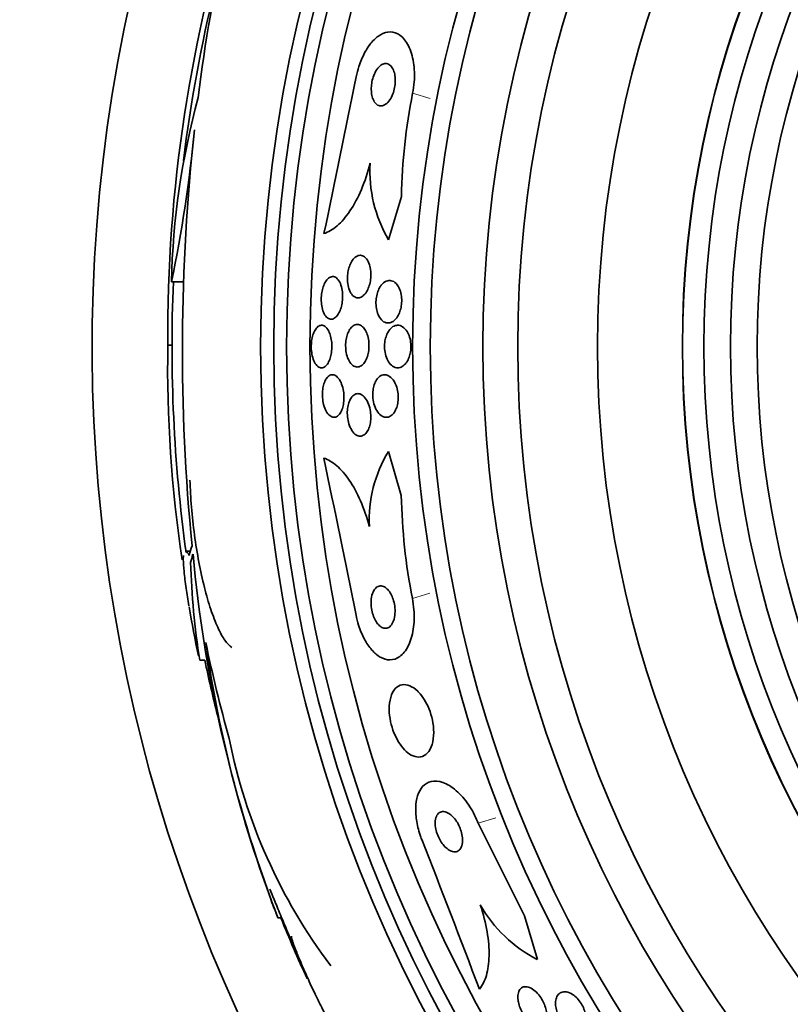
# Model space of a CAD drawing. Units: millimetres. Extents: x 0 to 1478, y 0 to 1758.
# Drawn here: x 988 to 1002, y 1248 to 1266 of the extents above; entities that cross this region are included whole.
import ezdxf
from ezdxf import colors
from ezdxf.entities.mleader import LeaderData, LeaderLine
from ezdxf.math import Vec2, Vec3

# ---------------------------------------------------------------- set-up
doc = ezdxf.new("R2010")
doc.units = ezdxf.units.MM
doc.layers.add('DV1_Défaut', color=7, linetype='Continuous')
doc.layers.add('Défaut', color=7, linetype='Continuous')

# ---------------------------------------------------------------- blocks, each defined once
blk = doc.blocks.new('_DOT')
at = {"color": 0}
blk.add_line((0, 0), (-1, 0), dxfattribs=at)
at = {"color": 0, "const_width": 0.333}
blk.add_lwpolyline([(-0.1665, 0, 1), (0.1665, 0, 1)], format="xyb", close=True, dxfattribs=at)
blk = doc.blocks.new('SE')
at = {"layer": 'DV1_Défaut', "color": 7, "linetype": 'Continuous', "lineweight": 18}
for p, q in [((995.194, 1264.9), (995.526, 1264.802)), ((995.19, 1255.404), (995.521, 1255.501)), ((996.428, 1251.181), (996.759, 1251.279))]:
    blk.add_line(p, q, dxfattribs=at)
at = {"layer": 'DV1_Défaut', "color": 7, "linetype": 'Continuous', "lineweight": 35}
for p, q in [((994.984, 1262.962), (994.744, 1262.144)), ((990.66, 1261.355), (990.889, 1261.355)), ((990.671, 1260.165), (990.592, 1260.165)), ((994.982, 1257.342), (994.74, 1258.168)), ((991.018, 1256.293), (990.931, 1256.293)), ((991.192, 1254.244), (991.288, 1254.244)), ((996.428, 1251.181), (997.299, 1249.438)), ((992.663, 1249.404), (992.717, 1249.404)), ((997.299, 1249.438), (997.539, 1248.619)), ((993.36, 1247.973), (993.266, 1248.153))]:
    blk.add_line(p, q, dxfattribs=at)
for radius in [26.834, 26.588, 26.346, 25.906, 23.976, 23.645, 22.655, 22, 20.5, 18.906, 18.9, 18.5, 18, 17.5]:
    blk.add_circle((1019.171, 1260.14), radius, dxfattribs=at)
for centre, radius, start, end in [((1019.171, 1260.14), 30, 300.2208, 239.7792), ((1015.228, 1262.079), 24.218, 158.7594, 173.5004), ((1017.941, 1260.37), 27.349, 162.2011, 180.4281), ((1019.171, 1260.14), 28.5, 166.3042, 172.962), ((559.015, 1353.309), 443.949, 348.16566, 348.55418), ((1006.101, 1262.738), 11.119, 168.7867, 178.8447), ((1005.007, 1261.03), 14.351, 164.6847, 178.7003), ((965.295, 1266.656), 25.913, 348.1959, 354.5956), ((1028.492, 1260.093), 37.626, 173.709, 185.6465), ((996.911, 1263.427), 2.519, 176.3718, 210.6414), ((1019.171, 1260.14), 28.5, 177.5572, 187.8099), ((1014.919, 1259.76), 24.33, 179.0445, 188.5749), ((558.944, 1167.413), 443.931, 11.39127, 11.77998), ((996.857, 1256.878), 2.479, 148.6367, 182.8096), ((1006.099, 1257.556), 11.119, 181.1008, 191.1587), ((1016.568, 1258.592), 25.611, 185.2799, 200.2701), ((1005.477, 1256.504), 14.462, 181.6748, 188.9893), ((1019.171, 1260.14), 28.6, 189.8499, 191.7338), ((1014.213, 1257.822), 23.136, 188.0618, 201.3364), ((1019.171, 1260.14), 28.5, 191.9403, 194.066), ((1002.025, 1254.803), 10.478, 191.1634, 216.9849), ((581.681, 1089.736), 443.961, 20.89294, 21.28144), ((1019.171, 1260.14), 28.6, 201.3519, 202.0485), ((998.701, 1250.906), 2.565, 209.419, 243.0487), ((1019.171, 1260.14), 28.55, 202.0891, 204.5934)]:
    blk.add_arc(centre, radius, start, end, dxfattribs=at)
for centre, major_axis, ratio, start_param, end_param in [((1019.171, 1255.736), (-28.234, 0), 0.261489, -0.088842, -0.064947), ((1019.171, 1255.598), (-28.21, 0), 0.263662, -0.085697, -0.064933), ((1019.171, 1260.368), (-28.465, 0), 0.996657, 0.205541, 0.270959)]:
    blk.add_ellipse(centre, major_axis=major_axis, ratio=ratio, start_param=start_param, end_param=end_param, dxfattribs=at)
for points, knots in [([(994.135, 1265.212), (994.148, 1265.277), (994.165, 1265.341), (994.184, 1265.403), (994.214, 1265.496), (994.251, 1265.584), (994.292, 1265.661), (994.334, 1265.739), (994.38, 1265.808), (994.429, 1265.864), (994.481, 1265.924), (994.536, 1265.97), (994.591, 1266.001), (994.652, 1266.036), (994.713, 1266.054), (994.772, 1266.054), (994.837, 1266.054), (994.901, 1266.032), (994.957, 1265.991), (995.018, 1265.947), (995.073, 1265.88), (995.116, 1265.793), (995.16, 1265.706), (995.193, 1265.598), (995.212, 1265.476), (995.229, 1265.365), (995.233, 1265.24), (995.224, 1265.113), (995.218, 1265.043), (995.208, 1264.971), (995.194, 1264.9)], [0, 0, 0, 0, 0.059098, 0.059098, 0.059098, 0.147471, 0.147471, 0.147471, 0.236377, 0.236377, 0.236377, 0.332171, 0.332171, 0.332171, 0.439349, 0.439349, 0.439349, 0.559534, 0.559534, 0.559534, 0.6893, 0.6893, 0.6893, 0.81878, 0.81878, 0.81878, 0.935795, 0.935795, 0.935795, 1, 1, 1, 1]), ([(994.674, 1265.46), (994.649, 1265.457), (994.622, 1265.446), (994.596, 1265.427), (994.569, 1265.408), (994.543, 1265.38), (994.519, 1265.345), (994.498, 1265.313), (994.478, 1265.275), (994.463, 1265.233), (994.449, 1265.196), (994.438, 1265.156), (994.43, 1265.116), (994.423, 1265.077), (994.419, 1265.038), (994.418, 1265), (994.416, 1264.961), (994.419, 1264.923), (994.424, 1264.889), (994.43, 1264.851), (994.439, 1264.817), (994.451, 1264.787), (994.465, 1264.754), (994.482, 1264.727), (994.502, 1264.707), (994.524, 1264.685), (994.549, 1264.671), (994.576, 1264.666), (994.604, 1264.66), (994.634, 1264.665), (994.664, 1264.681), (994.692, 1264.695), (994.722, 1264.72), (994.748, 1264.753), (994.772, 1264.782), (994.794, 1264.819), (994.812, 1264.861), (994.828, 1264.897), (994.841, 1264.937), (994.85, 1264.978), (994.859, 1265.016), (994.865, 1265.055), (994.868, 1265.093), (994.87, 1265.132), (994.87, 1265.171), (994.866, 1265.206), (994.862, 1265.244), (994.854, 1265.28), (994.844, 1265.311), (994.832, 1265.346), (994.817, 1265.376), (994.799, 1265.399), (994.779, 1265.425), (994.756, 1265.443), (994.731, 1265.453), (994.713, 1265.46), (994.694, 1265.462), (994.674, 1265.46)], [0, 0, 0, 0, 0.057867, 0.057867, 0.057867, 0.116159, 0.116159, 0.116159, 0.16805, 0.16805, 0.16805, 0.213795, 0.213795, 0.213795, 0.25758, 0.25758, 0.25758, 0.303254, 0.303254, 0.303254, 0.353656, 0.353656, 0.353656, 0.410466, 0.410466, 0.410466, 0.473378, 0.473378, 0.473378, 0.539003, 0.539003, 0.539003, 0.601343, 0.601343, 0.601343, 0.655686, 0.655686, 0.655686, 0.702568, 0.702568, 0.702568, 0.746199, 0.746199, 0.746199, 0.790851, 0.790851, 0.790851, 0.839722, 0.839722, 0.839722, 0.894854, 0.894854, 0.894854, 0.956475, 0.956475, 0.956475, 1, 1, 1, 1]), ([(994.397, 1263.587), (994.351, 1263.409), (994.296, 1263.244), (994.166, 1262.939), (994.094, 1262.805), (993.94, 1262.575), (993.858, 1262.481), (993.694, 1262.339), (993.61, 1262.29), (993.527, 1262.263)], [0, 0, 0, 0, 0.25, 0.25, 0.5, 0.5, 0.75, 0.75, 1, 1, 1, 1]), ([(994.09, 1261.795), (994.115, 1261.822), (994.143, 1261.84), (994.17, 1261.849), (994.198, 1261.858), (994.226, 1261.857), (994.252, 1261.847), (994.28, 1261.837), (994.306, 1261.817), (994.329, 1261.787), (994.35, 1261.759), (994.369, 1261.722), (994.383, 1261.678), (994.395, 1261.641), (994.404, 1261.597), (994.408, 1261.552), (994.411, 1261.512), (994.411, 1261.469), (994.407, 1261.429), (994.404, 1261.39), (994.397, 1261.351), (994.388, 1261.315), (994.378, 1261.278), (994.366, 1261.243), (994.351, 1261.213), (994.335, 1261.179), (994.317, 1261.15), (994.297, 1261.127), (994.275, 1261.101), (994.251, 1261.082), (994.227, 1261.07), (994.2, 1261.057), (994.173, 1261.052), (994.146, 1261.057), (994.118, 1261.062), (994.091, 1261.077), (994.067, 1261.102), (994.043, 1261.126), (994.022, 1261.159), (994.006, 1261.2), (993.992, 1261.236), (993.98, 1261.278), (993.974, 1261.324), (993.969, 1261.364), (993.967, 1261.407), (993.969, 1261.449), (993.971, 1261.489), (993.976, 1261.529), (993.983, 1261.566), (993.991, 1261.604), (994.002, 1261.64), (994.015, 1261.672), (994.029, 1261.706), (994.046, 1261.737), (994.064, 1261.763), (994.072, 1261.774), (994.081, 1261.785), (994.09, 1261.795)], [0, 0, 0, 0, 0.063867, 0.063867, 0.063867, 0.127628, 0.127628, 0.127628, 0.19292, 0.19292, 0.19292, 0.253781, 0.253781, 0.253781, 0.306465, 0.306465, 0.306465, 0.352498, 0.352498, 0.352498, 0.396231, 0.396231, 0.396231, 0.441682, 0.441682, 0.441682, 0.491792, 0.491792, 0.491792, 0.54829, 0.54829, 0.54829, 0.610881, 0.610881, 0.610881, 0.676209, 0.676209, 0.676209, 0.738448, 0.738448, 0.738448, 0.793065, 0.793065, 0.793065, 0.840439, 0.840439, 0.840439, 0.884451, 0.884451, 0.884451, 0.92918, 0.92918, 0.92918, 0.977749, 0.977749, 0.977749, 1, 1, 1, 1]), ([(993.581, 1261.392), (993.603, 1261.419), (993.627, 1261.437), (993.651, 1261.447), (993.676, 1261.457), (993.701, 1261.458), (993.725, 1261.449), (993.749, 1261.441), (993.774, 1261.423), (993.795, 1261.396), (993.815, 1261.37), (993.833, 1261.335), (993.847, 1261.293), (993.86, 1261.257), (993.869, 1261.213), (993.875, 1261.168), (993.879, 1261.128), (993.88, 1261.084), (993.878, 1261.042), (993.876, 1261.002), (993.871, 1260.962), (993.863, 1260.925), (993.855, 1260.887), (993.844, 1260.851), (993.831, 1260.819), (993.818, 1260.786), (993.801, 1260.756), (993.784, 1260.732), (993.765, 1260.705), (993.744, 1260.685), (993.722, 1260.672), (993.698, 1260.658), (993.674, 1260.653), (993.65, 1260.656), (993.625, 1260.659), (993.6, 1260.672), (993.578, 1260.694), (993.556, 1260.715), (993.536, 1260.746), (993.52, 1260.784), (993.505, 1260.819), (993.493, 1260.861), (993.486, 1260.906), (993.479, 1260.946), (993.476, 1260.99), (993.476, 1261.033), (993.477, 1261.074), (993.48, 1261.115), (993.486, 1261.154), (993.493, 1261.193), (993.502, 1261.23), (993.513, 1261.263), (993.525, 1261.298), (993.54, 1261.33), (993.556, 1261.356), (993.564, 1261.369), (993.572, 1261.381), (993.581, 1261.392)], [0, 0, 0, 0, 0.061888, 0.061888, 0.061888, 0.123662, 0.123662, 0.123662, 0.187161, 0.187161, 0.187161, 0.247685, 0.247685, 0.247685, 0.301679, 0.301679, 0.301679, 0.349618, 0.349618, 0.349618, 0.39485, 0.39485, 0.39485, 0.440981, 0.440981, 0.440981, 0.490795, 0.490795, 0.490795, 0.545976, 0.545976, 0.545976, 0.606506, 0.606506, 0.606506, 0.669892, 0.669892, 0.669892, 0.731496, 0.731496, 0.731496, 0.787205, 0.787205, 0.787205, 0.8365, 0.8365, 0.8365, 0.882176, 0.882176, 0.882176, 0.927808, 0.927808, 0.927808, 0.97634, 0.97634, 0.97634, 1, 1, 1, 1]), ([(994.624, 1261.315), (994.655, 1261.349), (994.691, 1261.37), (994.726, 1261.378), (994.756, 1261.385), (994.787, 1261.383), (994.816, 1261.371), (994.847, 1261.359), (994.876, 1261.336), (994.902, 1261.303), (994.922, 1261.278), (994.94, 1261.246), (994.954, 1261.209), (994.968, 1261.172), (994.979, 1261.128), (994.984, 1261.083), (994.989, 1261.044), (994.991, 1261.001), (994.988, 1260.96), (994.985, 1260.922), (994.979, 1260.884), (994.97, 1260.848), (994.961, 1260.812), (994.949, 1260.778), (994.934, 1260.748), (994.919, 1260.715), (994.9, 1260.686), (994.88, 1260.662), (994.858, 1260.635), (994.833, 1260.615), (994.807, 1260.602), (994.778, 1260.587), (994.748, 1260.58), (994.719, 1260.583), (994.687, 1260.586), (994.656, 1260.599), (994.628, 1260.623), (994.601, 1260.646), (994.575, 1260.679), (994.555, 1260.721), (994.54, 1260.751), (994.528, 1260.787), (994.519, 1260.825), (994.511, 1260.864), (994.506, 1260.907), (994.505, 1260.95), (994.505, 1260.989), (994.508, 1261.029), (994.514, 1261.067), (994.52, 1261.105), (994.529, 1261.141), (994.541, 1261.173), (994.554, 1261.208), (994.569, 1261.24), (994.586, 1261.267), (994.598, 1261.285), (994.611, 1261.301), (994.624, 1261.315)], [0, 0, 0, 0, 0.075694, 0.075694, 0.075694, 0.140246, 0.140246, 0.140246, 0.207698, 0.207698, 0.207698, 0.259494, 0.259494, 0.259494, 0.311721, 0.311721, 0.311721, 0.357379, 0.357379, 0.357379, 0.399668, 0.399668, 0.399668, 0.44325, 0.44325, 0.44325, 0.491602, 0.491602, 0.491602, 0.54703, 0.54703, 0.54703, 0.609923, 0.609923, 0.609923, 0.677256, 0.677256, 0.677256, 0.742373, 0.742373, 0.742373, 0.789532, 0.789532, 0.789532, 0.836959, 0.836959, 0.836959, 0.880224, 0.880224, 0.880224, 0.922852, 0.922852, 0.922852, 0.968671, 0.968671, 0.968671, 1, 1, 1, 1]), ([(993.636, 1260.384), (993.648, 1260.352), (993.658, 1260.314), (993.665, 1260.275), (993.672, 1260.235), (993.676, 1260.192), (993.677, 1260.149), (993.677, 1260.108), (993.674, 1260.067), (993.669, 1260.028), (993.663, 1259.989), (993.655, 1259.953), (993.644, 1259.92), (993.633, 1259.886), (993.619, 1259.855), (993.604, 1259.83), (993.588, 1259.802), (993.569, 1259.78), (993.55, 1259.766), (993.528, 1259.749), (993.506, 1259.741), (993.483, 1259.74), (993.46, 1259.74), (993.435, 1259.749), (993.413, 1259.767), (993.39, 1259.785), (993.369, 1259.812), (993.351, 1259.847), (993.334, 1259.88), (993.319, 1259.92), (993.308, 1259.965), (993.299, 1260.005), (993.293, 1260.05), (993.29, 1260.095), (993.288, 1260.136), (993.289, 1260.179), (993.293, 1260.22), (993.297, 1260.259), (993.303, 1260.298), (993.312, 1260.332), (993.322, 1260.368), (993.334, 1260.401), (993.348, 1260.428), (993.363, 1260.458), (993.38, 1260.483), (993.398, 1260.501), (993.418, 1260.521), (993.439, 1260.533), (993.461, 1260.538), (993.485, 1260.543), (993.509, 1260.54), (993.531, 1260.527), (993.555, 1260.514), (993.578, 1260.492), (993.598, 1260.462), (993.612, 1260.44), (993.625, 1260.414), (993.636, 1260.384)], [0, 0, 0, 0, 0.048379, 0.048379, 0.048379, 0.096937, 0.096937, 0.096937, 0.143288, 0.143288, 0.143288, 0.189232, 0.189232, 0.189232, 0.237709, 0.237709, 0.237709, 0.290764, 0.290764, 0.290764, 0.349074, 0.349074, 0.349074, 0.411228, 0.411228, 0.411228, 0.473521, 0.473521, 0.473521, 0.531584, 0.531584, 0.531584, 0.583433, 0.583433, 0.583433, 0.630633, 0.630633, 0.630633, 0.67645, 0.67645, 0.67645, 0.723974, 0.723974, 0.723974, 0.775492, 0.775492, 0.775492, 0.832152, 0.832152, 0.832152, 0.893319, 0.893319, 0.893319, 0.95601, 0.95601, 0.95601, 1, 1, 1, 1]), ([(994.308, 1260.441), (994.324, 1260.412), (994.339, 1260.378), (994.35, 1260.34), (994.361, 1260.301), (994.368, 1260.258), (994.372, 1260.215), (994.375, 1260.174), (994.375, 1260.132), (994.372, 1260.091), (994.368, 1260.053), (994.361, 1260.015), (994.352, 1259.981), (994.343, 1259.945), (994.33, 1259.912), (994.316, 1259.884), (994.3, 1259.853), (994.282, 1259.827), (994.262, 1259.807), (994.24, 1259.785), (994.216, 1259.769), (994.192, 1259.761), (994.166, 1259.753), (994.138, 1259.753), (994.112, 1259.762), (994.084, 1259.772), (994.057, 1259.792), (994.033, 1259.821), (994.01, 1259.849), (993.989, 1259.886), (993.973, 1259.929), (993.958, 1259.968), (993.947, 1260.013), (993.941, 1260.06), (993.936, 1260.101), (993.934, 1260.144), (993.935, 1260.187), (993.937, 1260.226), (993.942, 1260.265), (993.95, 1260.301), (993.958, 1260.338), (993.969, 1260.372), (993.982, 1260.402), (993.996, 1260.435), (994.012, 1260.463), (994.03, 1260.485), (994.05, 1260.51), (994.073, 1260.529), (994.095, 1260.541), (994.121, 1260.553), (994.148, 1260.558), (994.174, 1260.553), (994.202, 1260.549), (994.23, 1260.534), (994.255, 1260.51), (994.274, 1260.492), (994.292, 1260.469), (994.308, 1260.441)], [0, 0, 0, 0, 0.049522, 0.049522, 0.049522, 0.099336, 0.099336, 0.099336, 0.145353, 0.145353, 0.145353, 0.18923, 0.18923, 0.18923, 0.234806, 0.234806, 0.234806, 0.285005, 0.285005, 0.285005, 0.341538, 0.341538, 0.341538, 0.404106, 0.404106, 0.404106, 0.469379, 0.469379, 0.469379, 0.531596, 0.531596, 0.531596, 0.586279, 0.586279, 0.586279, 0.633785, 0.633785, 0.633785, 0.677945, 0.677945, 0.677945, 0.722804, 0.722804, 0.722804, 0.771469, 0.771469, 0.771469, 0.825998, 0.825998, 0.825998, 0.886832, 0.886832, 0.886832, 0.951711, 0.951711, 0.951711, 1, 1, 1, 1]), ([(994.748, 1260.437), (994.771, 1260.471), (994.798, 1260.497), (994.825, 1260.514), (994.853, 1260.531), (994.882, 1260.54), (994.912, 1260.54), (994.944, 1260.541), (994.976, 1260.531), (995.007, 1260.511), (995.037, 1260.491), (995.066, 1260.461), (995.091, 1260.421), (995.109, 1260.392), (995.125, 1260.356), (995.137, 1260.318), (995.149, 1260.279), (995.157, 1260.234), (995.161, 1260.19), (995.164, 1260.15), (995.163, 1260.109), (995.159, 1260.07), (995.155, 1260.032), (995.147, 1259.996), (995.137, 1259.963), (995.126, 1259.929), (995.112, 1259.897), (995.097, 1259.87), (995.079, 1259.839), (995.059, 1259.813), (995.037, 1259.794), (995.013, 1259.771), (994.986, 1259.755), (994.958, 1259.747), (994.928, 1259.738), (994.896, 1259.738), (994.865, 1259.748), (994.833, 1259.758), (994.802, 1259.779), (994.774, 1259.81), (994.751, 1259.835), (994.731, 1259.867), (994.714, 1259.904), (994.697, 1259.941), (994.684, 1259.985), (994.676, 1260.032), (994.669, 1260.072), (994.666, 1260.116), (994.667, 1260.159), (994.668, 1260.197), (994.672, 1260.236), (994.68, 1260.272), (994.688, 1260.308), (994.699, 1260.342), (994.712, 1260.372), (994.722, 1260.396), (994.735, 1260.418), (994.748, 1260.437)], [0, 0, 0, 0, 0.061269, 0.061269, 0.061269, 0.122211, 0.122211, 0.122211, 0.189239, 0.189239, 0.189239, 0.25681, 0.25681, 0.25681, 0.306278, 0.306278, 0.306278, 0.356133, 0.356133, 0.356133, 0.400172, 0.400172, 0.400172, 0.441931, 0.441931, 0.441931, 0.485932, 0.485932, 0.485932, 0.535493, 0.535493, 0.535493, 0.592709, 0.592709, 0.592709, 0.657416, 0.657416, 0.657416, 0.725589, 0.725589, 0.725589, 0.779421, 0.779421, 0.779421, 0.833743, 0.833743, 0.833743, 0.880625, 0.880625, 0.880625, 0.922945, 0.922945, 0.922945, 0.965588, 0.965588, 0.965588, 1, 1, 1, 1]), ([(993.575, 1259.541), (993.595, 1259.569), (993.617, 1259.588), (993.64, 1259.599), (993.663, 1259.61), (993.687, 1259.613), (993.711, 1259.607), (993.736, 1259.6), (993.762, 1259.585), (993.785, 1259.56), (993.808, 1259.536), (993.83, 1259.503), (993.848, 1259.462), (993.865, 1259.425), (993.879, 1259.381), (993.889, 1259.333), (993.897, 1259.292), (993.902, 1259.246), (993.903, 1259.201), (993.905, 1259.161), (993.902, 1259.119), (993.897, 1259.081), (993.892, 1259.043), (993.884, 1259.008), (993.874, 1258.976), (993.863, 1258.943), (993.849, 1258.914), (993.834, 1258.89), (993.817, 1258.864), (993.798, 1258.844), (993.779, 1258.831), (993.757, 1258.816), (993.733, 1258.809), (993.71, 1258.81), (993.685, 1258.811), (993.66, 1258.822), (993.636, 1258.841), (993.612, 1258.86), (993.589, 1258.889), (993.569, 1258.926), (993.55, 1258.96), (993.534, 1259.003), (993.522, 1259.049), (993.512, 1259.09), (993.504, 1259.136), (993.501, 1259.182), (993.498, 1259.223), (993.498, 1259.266), (993.502, 1259.306), (993.505, 1259.345), (993.512, 1259.383), (993.521, 1259.416), (993.53, 1259.451), (993.542, 1259.482), (993.556, 1259.508), (993.562, 1259.52), (993.568, 1259.531), (993.575, 1259.541)], [0, 0, 0, 0, 0.059938, 0.059938, 0.059938, 0.119671, 0.119671, 0.119671, 0.182837, 0.182837, 0.182837, 0.245542, 0.245542, 0.245542, 0.303041, 0.303041, 0.303041, 0.353663, 0.353663, 0.353663, 0.399699, 0.399699, 0.399699, 0.444906, 0.444906, 0.444906, 0.492547, 0.492547, 0.492547, 0.544909, 0.544909, 0.544909, 0.60294, 0.60294, 0.60294, 0.665447, 0.665447, 0.665447, 0.728653, 0.728653, 0.728653, 0.787678, 0.787678, 0.787678, 0.839955, 0.839955, 0.839955, 0.886923, 0.886923, 0.886923, 0.932088, 0.932088, 0.932088, 0.978805, 0.978805, 0.978805, 1, 1, 1, 1]), ([(994.591, 1259.588), (994.623, 1259.607), (994.659, 1259.614), (994.694, 1259.607), (994.725, 1259.602), (994.756, 1259.586), (994.784, 1259.561), (994.813, 1259.536), (994.84, 1259.501), (994.862, 1259.457), (994.879, 1259.425), (994.893, 1259.388), (994.903, 1259.348), (994.914, 1259.307), (994.921, 1259.263), (994.923, 1259.219), (994.925, 1259.179), (994.923, 1259.138), (994.918, 1259.1), (994.913, 1259.063), (994.905, 1259.028), (994.895, 1258.997), (994.883, 1258.964), (994.869, 1258.934), (994.853, 1258.909), (994.835, 1258.881), (994.814, 1258.859), (994.792, 1258.843), (994.768, 1258.824), (994.741, 1258.814), (994.714, 1258.811), (994.684, 1258.807), (994.653, 1258.814), (994.624, 1258.829), (994.593, 1258.845), (994.564, 1258.872), (994.538, 1258.908), (994.514, 1258.942), (994.492, 1258.984), (994.476, 1259.033), (994.463, 1259.074), (994.453, 1259.12), (994.448, 1259.168), (994.444, 1259.209), (994.443, 1259.251), (994.447, 1259.291), (994.45, 1259.329), (994.457, 1259.365), (994.466, 1259.398), (994.476, 1259.433), (994.488, 1259.464), (994.503, 1259.491), (994.519, 1259.52), (994.538, 1259.545), (994.558, 1259.563), (994.568, 1259.573), (994.579, 1259.581), (994.591, 1259.588)], [0, 0, 0, 0, 0.075678, 0.075678, 0.075678, 0.141822, 0.141822, 0.141822, 0.207999, 0.207999, 0.207999, 0.25676, 0.25676, 0.25676, 0.305852, 0.305852, 0.305852, 0.349868, 0.349868, 0.349868, 0.392309, 0.392309, 0.392309, 0.437349, 0.437349, 0.437349, 0.488035, 0.488035, 0.488035, 0.546112, 0.546112, 0.546112, 0.610929, 0.610929, 0.610929, 0.678111, 0.678111, 0.678111, 0.740578, 0.740578, 0.740578, 0.793676, 0.793676, 0.793676, 0.839029, 0.839029, 0.839029, 0.881557, 0.881557, 0.881557, 0.925664, 0.925664, 0.925664, 0.974573, 0.974573, 0.974573, 1, 1, 1, 1]), ([(994.053, 1259.194), (994.075, 1259.221), (994.1, 1259.239), (994.125, 1259.248), (994.151, 1259.257), (994.178, 1259.257), (994.204, 1259.249), (994.232, 1259.24), (994.26, 1259.222), (994.286, 1259.194), (994.311, 1259.167), (994.335, 1259.131), (994.355, 1259.087), (994.372, 1259.048), (994.387, 1259.002), (994.396, 1258.953), (994.404, 1258.911), (994.409, 1258.866), (994.409, 1258.822), (994.409, 1258.782), (994.406, 1258.743), (994.4, 1258.706), (994.393, 1258.67), (994.384, 1258.636), (994.373, 1258.606), (994.36, 1258.575), (994.345, 1258.547), (994.329, 1258.525), (994.31, 1258.5), (994.289, 1258.482), (994.267, 1258.471), (994.243, 1258.457), (994.217, 1258.453), (994.191, 1258.456), (994.163, 1258.46), (994.135, 1258.473), (994.109, 1258.495), (994.082, 1258.518), (994.057, 1258.55), (994.036, 1258.591), (994.016, 1258.627), (993.999, 1258.672), (993.987, 1258.72), (993.977, 1258.762), (993.97, 1258.808), (993.968, 1258.854), (993.965, 1258.895), (993.967, 1258.936), (993.971, 1258.975), (993.976, 1259.012), (993.984, 1259.048), (993.994, 1259.079), (994.004, 1259.112), (994.018, 1259.142), (994.033, 1259.166), (994.039, 1259.176), (994.046, 1259.186), (994.053, 1259.194)], [0, 0, 0, 0, 0.061275, 0.061275, 0.061275, 0.12232, 0.12232, 0.12232, 0.187367, 0.187367, 0.187367, 0.251453, 0.251453, 0.251453, 0.30892, 0.30892, 0.30892, 0.358268, 0.358268, 0.358268, 0.402747, 0.402747, 0.402747, 0.446792, 0.446792, 0.446792, 0.493957, 0.493957, 0.493957, 0.546705, 0.546705, 0.546705, 0.606028, 0.606028, 0.606028, 0.670395, 0.670395, 0.670395, 0.735127, 0.735127, 0.735127, 0.794361, 0.794361, 0.794361, 0.845497, 0.845497, 0.845497, 0.89087, 0.89087, 0.89087, 0.934743, 0.934743, 0.934743, 0.980805, 0.980805, 0.980805, 1, 1, 1, 1]), ([(994.38, 1256.756), (994.334, 1256.929), (994.279, 1257.09), (994.151, 1257.385), (994.08, 1257.516), (993.929, 1257.738), (993.849, 1257.83), (993.688, 1257.968), (993.606, 1258.017), (993.525, 1258.044)], [0, 0, 0, 0, 0.25, 0.25, 0.5, 0.5, 0.75, 0.75, 1, 1, 1, 1]), ([(991.796, 1254.481), (991.753, 1254.509), (991.709, 1254.555), (991.62, 1254.683), (991.574, 1254.766), (991.486, 1254.96), (991.443, 1255.072), (991.358, 1255.325), (991.318, 1255.465), (991.243, 1255.762), (991.208, 1255.923), (991.145, 1256.255), (991.117, 1256.425), (991.07, 1256.773), (991.051, 1256.95), (991.023, 1257.293), (991.013, 1257.464), (991.009, 1257.627)], [0, 0, 0, 0, 0.125, 0.125, 0.25, 0.25, 0.375, 0.375, 0.5, 0.5, 0.625, 0.625, 0.75, 0.75, 0.875, 0.875, 1, 1, 1, 1]), ([(990.99, 1255.263), (990.97, 1255.382), (990.952, 1255.492), (990.92, 1255.711), (990.906, 1255.818), (990.888, 1256), (990.883, 1256.075), (990.883, 1256.164), (990.884, 1256.19), (990.886, 1256.212)], [0, 0, 0, 0, 0.254505, 0.254505, 0.552488, 0.552488, 0.850472, 0.850472, 1, 1, 1, 1]), ([(990.923, 1256.293), (990.926, 1256.293), (990.93, 1256.292), (990.951, 1256.282), (990.972, 1256.257), (990.997, 1256.215)], [0, 0, 0, 0, 0.188059, 0.188059, 1, 1, 1, 1]), ([(994.705, 1255.592), (994.678, 1255.616), (994.651, 1255.631), (994.624, 1255.637), (994.598, 1255.643), (994.572, 1255.641), (994.548, 1255.632), (994.522, 1255.622), (994.498, 1255.602), (994.478, 1255.574), (994.458, 1255.546), (994.441, 1255.508), (994.429, 1255.464), (994.419, 1255.423), (994.413, 1255.374), (994.413, 1255.323), (994.413, 1255.278), (994.417, 1255.23), (994.426, 1255.184), (994.434, 1255.143), (994.446, 1255.103), (994.46, 1255.066), (994.474, 1255.031), (994.49, 1254.998), (994.507, 1254.97), (994.525, 1254.941), (994.545, 1254.917), (994.566, 1254.898), (994.588, 1254.877), (994.611, 1254.862), (994.634, 1254.853), (994.659, 1254.843), (994.685, 1254.841), (994.708, 1254.846), (994.734, 1254.852), (994.759, 1254.867), (994.781, 1254.889), (994.803, 1254.913), (994.822, 1254.946), (994.837, 1254.987), (994.851, 1255.026), (994.86, 1255.073), (994.863, 1255.123), (994.866, 1255.168), (994.864, 1255.218), (994.857, 1255.266), (994.851, 1255.308), (994.841, 1255.351), (994.828, 1255.39), (994.816, 1255.427), (994.801, 1255.461), (994.784, 1255.491), (994.767, 1255.522), (994.748, 1255.548), (994.728, 1255.57), (994.72, 1255.578), (994.713, 1255.586), (994.705, 1255.592)], [0, 0, 0, 0, 0.058735, 0.058735, 0.058735, 0.117169, 0.117169, 0.117169, 0.180958, 0.180958, 0.180958, 0.24649, 0.24649, 0.24649, 0.307645, 0.307645, 0.307645, 0.360632, 0.360632, 0.360632, 0.406877, 0.406877, 0.406877, 0.450625, 0.450625, 0.450625, 0.495846, 0.495846, 0.495846, 0.5455, 0.5455, 0.5455, 0.601431, 0.601431, 0.601431, 0.663643, 0.663643, 0.663643, 0.729154, 0.729154, 0.729154, 0.792152, 0.792152, 0.792152, 0.847491, 0.847491, 0.847491, 0.895033, 0.895033, 0.895033, 0.938762, 0.938762, 0.938762, 0.983048, 0.983048, 0.983048, 1, 1, 1, 1]), ([(994.13, 1255.093), (994.143, 1255.028), (994.16, 1254.963), (994.18, 1254.9), (994.209, 1254.808), (994.246, 1254.719), (994.287, 1254.642), (994.329, 1254.564), (994.375, 1254.496), (994.424, 1254.44), (994.476, 1254.38), (994.531, 1254.334), (994.586, 1254.303), (994.647, 1254.267), (994.709, 1254.25), (994.767, 1254.25), (994.833, 1254.25), (994.896, 1254.272), (994.952, 1254.313), (995.013, 1254.357), (995.068, 1254.425), (995.112, 1254.512), (995.155, 1254.599), (995.188, 1254.707), (995.207, 1254.829), (995.224, 1254.94), (995.229, 1255.065), (995.219, 1255.192), (995.213, 1255.262), (995.204, 1255.334), (995.19, 1255.404)], [0, 0, 0, 0, 0.059471, 0.059471, 0.059471, 0.147832, 0.147832, 0.147832, 0.236754, 0.236754, 0.236754, 0.332589, 0.332589, 0.332589, 0.43982, 0.43982, 0.43982, 0.560057, 0.560057, 0.560057, 0.689846, 0.689846, 0.689846, 0.8193, 0.8193, 0.8193, 0.936246, 0.936246, 0.936246, 1, 1, 1, 1]), ([(995.29, 1253.66), (995.24, 1253.708), (995.188, 1253.743), (995.139, 1253.763), (995.089, 1253.783), (995.041, 1253.789), (994.997, 1253.781), (994.949, 1253.773), (994.905, 1253.748), (994.869, 1253.709), (994.832, 1253.669), (994.801, 1253.612), (994.782, 1253.543), (994.763, 1253.479), (994.753, 1253.401), (994.754, 1253.318), (994.755, 1253.245), (994.764, 1253.165), (994.781, 1253.087), (994.796, 1253.017), (994.818, 1252.946), (994.844, 1252.88), (994.87, 1252.817), (994.9, 1252.757), (994.932, 1252.704), (994.966, 1252.649), (995.004, 1252.601), (995.042, 1252.561), (995.083, 1252.518), (995.127, 1252.484), (995.169, 1252.461), (995.217, 1252.436), (995.264, 1252.423), (995.308, 1252.423), (995.356, 1252.424), (995.402, 1252.44), (995.441, 1252.47), (995.482, 1252.502), (995.518, 1252.551), (995.543, 1252.613), (995.568, 1252.672), (995.584, 1252.746), (995.589, 1252.829), (995.594, 1252.901), (995.59, 1252.983), (995.577, 1253.064), (995.565, 1253.135), (995.546, 1253.209), (995.522, 1253.278), (995.499, 1253.343), (995.471, 1253.405), (995.439, 1253.461), (995.407, 1253.518), (995.372, 1253.569), (995.335, 1253.612), (995.32, 1253.629), (995.305, 1253.645), (995.29, 1253.66)], [0, 0, 0, 0, 0.05939, 0.05939, 0.05939, 0.118502, 0.118502, 0.118502, 0.182527, 0.182527, 0.182527, 0.247471, 0.247471, 0.247471, 0.307474, 0.307474, 0.307474, 0.359532, 0.359532, 0.359532, 0.405528, 0.405528, 0.405528, 0.449582, 0.449582, 0.449582, 0.495416, 0.495416, 0.495416, 0.545792, 0.545792, 0.545792, 0.60235, 0.60235, 0.60235, 0.664832, 0.664832, 0.664832, 0.730027, 0.730027, 0.730027, 0.79217, 0.79217, 0.79217, 0.846591, 0.846591, 0.846591, 0.893659, 0.893659, 0.893659, 0.937452, 0.937452, 0.937452, 0.982206, 0.982206, 0.982206, 1, 1, 1, 1]), ([(995.368, 1250.871), (995.361, 1250.887), (995.355, 1250.903), (995.349, 1250.919), (995.315, 1251.015), (995.289, 1251.115), (995.273, 1251.209), (995.257, 1251.3), (995.251, 1251.388), (995.253, 1251.468), (995.255, 1251.552), (995.268, 1251.628), (995.288, 1251.692), (995.31, 1251.764), (995.342, 1251.822), (995.382, 1251.867), (995.426, 1251.916), (995.481, 1251.949), (995.541, 1251.963), (995.608, 1251.979), (995.683, 1251.973), (995.761, 1251.946), (995.843, 1251.918), (995.93, 1251.865), (996.015, 1251.791), (996.096, 1251.721), (996.177, 1251.629), (996.249, 1251.522), (996.312, 1251.429), (996.37, 1251.321), (996.416, 1251.21), (996.42, 1251.201), (996.424, 1251.191), (996.428, 1251.181)], [0, 0, 0, 0, 0.015287, 0.015287, 0.015287, 0.106319, 0.106319, 0.106319, 0.19411, 0.19411, 0.19411, 0.286009, 0.286009, 0.286009, 0.387453, 0.387453, 0.387453, 0.501623, 0.501623, 0.501623, 0.627764, 0.627764, 0.627764, 0.758969, 0.758969, 0.758969, 0.883119, 0.883119, 0.883119, 0.990845, 0.990845, 0.990845, 1, 1, 1, 1]), ([(995.877, 1251.362), (995.844, 1251.383), (995.811, 1251.395), (995.781, 1251.398), (995.751, 1251.401), (995.723, 1251.395), (995.699, 1251.38), (995.675, 1251.365), (995.655, 1251.341), (995.641, 1251.308), (995.628, 1251.277), (995.62, 1251.238), (995.619, 1251.194), (995.618, 1251.156), (995.622, 1251.113), (995.631, 1251.07), (995.639, 1251.031), (995.651, 1250.991), (995.667, 1250.953), (995.681, 1250.916), (995.699, 1250.881), (995.718, 1250.849), (995.738, 1250.815), (995.761, 1250.784), (995.783, 1250.758), (995.809, 1250.729), (995.835, 1250.705), (995.861, 1250.687), (995.89, 1250.666), (995.92, 1250.652), (995.947, 1250.645), (995.977, 1250.638), (996.006, 1250.639), (996.032, 1250.649), (996.058, 1250.659), (996.081, 1250.679), (996.098, 1250.708), (996.115, 1250.735), (996.127, 1250.771), (996.131, 1250.814), (996.135, 1250.851), (996.134, 1250.894), (996.128, 1250.938), (996.122, 1250.977), (996.111, 1251.018), (996.097, 1251.058), (996.084, 1251.095), (996.068, 1251.131), (996.05, 1251.165), (996.031, 1251.199), (996.01, 1251.231), (995.988, 1251.259), (995.963, 1251.289), (995.938, 1251.315), (995.913, 1251.336), (995.901, 1251.346), (995.889, 1251.354), (995.877, 1251.362)], [0, 0, 0, 0, 0.064323, 0.064323, 0.064323, 0.128559, 0.128559, 0.128559, 0.193959, 0.193959, 0.193959, 0.254442, 0.254442, 0.254442, 0.306669, 0.306669, 0.306669, 0.352497, 0.352497, 0.352497, 0.396241, 0.396241, 0.396241, 0.441782, 0.441782, 0.441782, 0.491984, 0.491984, 0.491984, 0.548563, 0.548563, 0.548563, 0.611285, 0.611285, 0.611285, 0.676851, 0.676851, 0.676851, 0.739306, 0.739306, 0.739306, 0.793836, 0.793836, 0.793836, 0.840829, 0.840829, 0.840829, 0.884449, 0.884449, 0.884449, 0.928988, 0.928988, 0.928988, 0.977669, 0.977669, 0.977669, 1, 1, 1, 1]), ([(993.212, 1248.256), (993.214, 1248.253), (993.21, 1248.263), (993.2, 1248.286), (993.19, 1248.31), (993.174, 1248.348), (993.154, 1248.397), (993.132, 1248.448), (993.106, 1248.511), (993.076, 1248.582), (993.044, 1248.658), (993.008, 1248.744), (992.97, 1248.835), (992.929, 1248.932), (992.886, 1249.036), (992.843, 1249.139), (992.798, 1249.247), (992.752, 1249.357), (992.709, 1249.459), (992.667, 1249.562), (992.626, 1249.661), (992.591, 1249.745), (992.559, 1249.821), (992.532, 1249.888), (992.511, 1249.939)], [0, 0, 0, 0, 0.107383, 0.107383, 0.107383, 0.218815, 0.218815, 0.218815, 0.334555, 0.334555, 0.334555, 0.458622, 0.458622, 0.458622, 0.592234, 0.592234, 0.592234, 0.732746, 0.732746, 0.732746, 0.873706, 0.873706, 0.873706, 1, 1, 1, 1]), ([(996.467, 1249.646), (996.524, 1249.471), (996.567, 1249.303), (996.623, 1248.976), (996.635, 1248.824), (996.629, 1248.548), (996.611, 1248.424), (996.55, 1248.216), (996.506, 1248.129), (996.451, 1248.062)], [0, 0, 0, 0, 0.25, 0.25, 0.5, 0.5, 0.75, 0.75, 1, 1, 1, 1]), ([(992.92, 1249.056), (992.916, 1249.052), (992.918, 1249.033), (992.926, 1249.002), (992.931, 1248.985), (992.937, 1248.965), (992.944, 1248.942), (992.961, 1248.892), (992.985, 1248.826), (993.015, 1248.751), (993.045, 1248.676), (993.081, 1248.59), (993.12, 1248.499), (993.16, 1248.405), (993.206, 1248.303), (993.252, 1248.202), (993.299, 1248.098), (993.35, 1247.992), (993.398, 1247.893), (993.445, 1247.795), (993.492, 1247.702), (993.534, 1247.621), (993.574, 1247.544), (993.611, 1247.477), (993.641, 1247.427), (993.668, 1247.38), (993.691, 1247.346), (993.705, 1247.329), (993.719, 1247.312), (993.727, 1247.311), (993.727, 1247.323), (993.728, 1247.336), (993.721, 1247.363), (993.709, 1247.403), (993.698, 1247.435), (993.684, 1247.475), (993.667, 1247.521)], [0, 0, 0, 0, 0.079986, 0.079986, 0.079986, 0.121454, 0.121454, 0.121454, 0.212832, 0.212832, 0.212832, 0.3039411, 0.3039411, 0.3039411, 0.3992781, 0.3992781, 0.3992781, 0.4974239, 0.4974239, 0.4974239, 0.5942289, 0.5942289, 0.5942289, 0.6860254, 0.6860254, 0.6860254, 0.7718248, 0.7718248, 0.7718248, 0.8535672, 0.8535672, 0.8535672, 0.9345862, 0.9345862, 0.9345862, 1, 1, 1, 1]), ([(997.177, 1247.853), (997.171, 1247.896), (997.171, 1247.935), (997.177, 1247.969), (997.182, 1248.002), (997.193, 1248.03), (997.209, 1248.052), (997.226, 1248.076), (997.248, 1248.093), (997.274, 1248.101), (997.302, 1248.11), (997.334, 1248.109), (997.369, 1248.099), (997.402, 1248.09), (997.438, 1248.071), (997.474, 1248.043), (997.505, 1248.02), (997.537, 1247.989), (997.566, 1247.953), (997.591, 1247.922), (997.615, 1247.886), (997.635, 1247.85), (997.654, 1247.815), (997.67, 1247.779), (997.682, 1247.744), (997.695, 1247.708), (997.704, 1247.672), (997.71, 1247.638), (997.715, 1247.601), (997.717, 1247.566), (997.714, 1247.536), (997.711, 1247.501), (997.703, 1247.471), (997.69, 1247.447), (997.676, 1247.419), (997.657, 1247.399), (997.633, 1247.386), (997.608, 1247.373), (997.578, 1247.369), (997.545, 1247.374), (997.514, 1247.379), (997.478, 1247.393), (997.442, 1247.417), (997.41, 1247.438), (997.377, 1247.466), (997.346, 1247.501), (997.319, 1247.531), (997.293, 1247.565), (997.27, 1247.602), (997.25, 1247.636), (997.231, 1247.672), (997.217, 1247.708), (997.202, 1247.744), (997.191, 1247.78), (997.184, 1247.814), (997.181, 1247.828), (997.178, 1247.841), (997.177, 1247.853)], [0, 0, 0, 0, 0.058053, 0.058053, 0.058053, 0.115804, 0.115804, 0.115804, 0.178892, 0.178892, 0.178892, 0.244292, 0.244292, 0.244292, 0.306043, 0.306043, 0.306043, 0.359821, 0.359821, 0.359821, 0.406493, 0.406493, 0.406493, 0.450266, 0.450266, 0.450266, 0.495285, 0.495285, 0.495285, 0.544634, 0.544634, 0.544634, 0.600231, 0.600231, 0.600231, 0.662119, 0.662119, 0.662119, 0.727374, 0.727374, 0.727374, 0.790348, 0.790348, 0.790348, 0.846057, 0.846057, 0.846057, 0.894193, 0.894193, 0.894193, 0.938389, 0.938389, 0.938389, 0.98281, 0.98281, 0.98281, 1, 1, 1, 1]), ([(998.457, 1247.507), (998.458, 1247.464), (998.453, 1247.425), (998.442, 1247.393), (998.431, 1247.361), (998.414, 1247.334), (998.393, 1247.315), (998.37, 1247.294), (998.341, 1247.281), (998.308, 1247.277), (998.275, 1247.273), (998.237, 1247.279), (998.198, 1247.295), (998.168, 1247.307), (998.136, 1247.326), (998.105, 1247.351), (998.074, 1247.375), (998.043, 1247.407), (998.015, 1247.442), (997.991, 1247.473), (997.968, 1247.508), (997.949, 1247.544), (997.931, 1247.578), (997.916, 1247.614), (997.905, 1247.648), (997.894, 1247.684), (997.886, 1247.719), (997.883, 1247.752), (997.879, 1247.788), (997.88, 1247.822), (997.885, 1247.852), (997.89, 1247.887), (997.901, 1247.916), (997.917, 1247.94), (997.934, 1247.967), (997.958, 1247.987), (997.985, 1247.999), (998.014, 1248.011), (998.049, 1248.015), (998.086, 1248.008), (998.122, 1248.002), (998.162, 1247.985), (998.202, 1247.96), (998.23, 1247.941), (998.259, 1247.917), (998.287, 1247.888), (998.314, 1247.86), (998.34, 1247.826), (998.363, 1247.79), (998.384, 1247.758), (998.402, 1247.722), (998.416, 1247.687), (998.43, 1247.652), (998.441, 1247.617), (998.448, 1247.584), (998.453, 1247.557), (998.456, 1247.531), (998.457, 1247.507)], [0, 0, 0, 0, 0.060502, 0.060502, 0.060502, 0.120679, 0.120679, 0.120679, 0.186849, 0.186849, 0.186849, 0.253955, 0.253955, 0.253955, 0.304571, 0.304571, 0.304571, 0.355571, 0.355571, 0.355571, 0.400681, 0.400681, 0.400681, 0.443128, 0.443128, 0.443128, 0.487241, 0.487241, 0.487241, 0.536269, 0.536269, 0.536269, 0.592348, 0.592348, 0.592348, 0.655699, 0.655699, 0.655699, 0.723124, 0.723124, 0.723124, 0.787828, 0.787828, 0.787828, 0.834181, 0.834181, 0.834181, 0.880783, 0.880783, 0.880783, 0.923545, 0.923545, 0.923545, 0.966167, 0.966167, 0.966167, 1, 1, 1, 1])]:
    blk.add_open_spline(points, degree=3, knots=knots, dxfattribs=at)

msp = doc.modelspace()

# ---------------------------------------------------------------- block references
at = {"layer": 'Défaut'}
msp.add_blockref('SE', (0, 0), dxfattribs=at)

# ---------------------------------------------------------------- leaders
at = {"layer": 'Défaut', "color": 7, "linetype": 'Continuous', "lineweight": 18}
ml = msp.add_multileader_mtext('Standard', dxfattribs=at)
ml.set_content('{\\pxsm0.9;\\fSolid Edge ISO|b1||i0||c0|p34;\\W1.;19/07/2019\\P}', color=256)
ml.set_leader_properties()
ml.set_arrow_properties(name='DOT')
ml.build(insert=Vec2(0, 0))
ml.multileader.update_dxf_attribs({"leader_type": 0, "dogleg_length": 0, "arrow_head_size": 12})
ctx = ml.context
ctx.base_point, ctx.char_height, ctx.arrow_head_size, ctx.landing_gap_size = Vec3(1390.407, 1750.708), 12, 12, 4.2
notes = []
notes.append((ctx, [(0, (0, 0, 0), (0, 0), (1, 0), 1, [])]))
ctx.mtext.insert = Vec3(1392.407, 1756.828)
for ctx, leaders in notes:
    for number, flags, end, landing, length, lines in leaders:
        leader = LeaderData()
        leader.index, (leader.has_last_leader_line, leader.has_dogleg_vector, leader.attachment_direction) = number, flags
        leader.last_leader_point, leader.dogleg_vector, leader.dogleg_length = Vec3(end), Vec3(landing), length
        for number, points, colour, breaks in lines:
            line = LeaderLine()
            line.index, line.vertices, line.color, line.breaks = number, Vec3.list(points), colors.encode_raw_color(colour), breaks
            leader.lines.append(line)
        ctx.leaders.append(leader)

doc.saveas('drawing.dxf')
